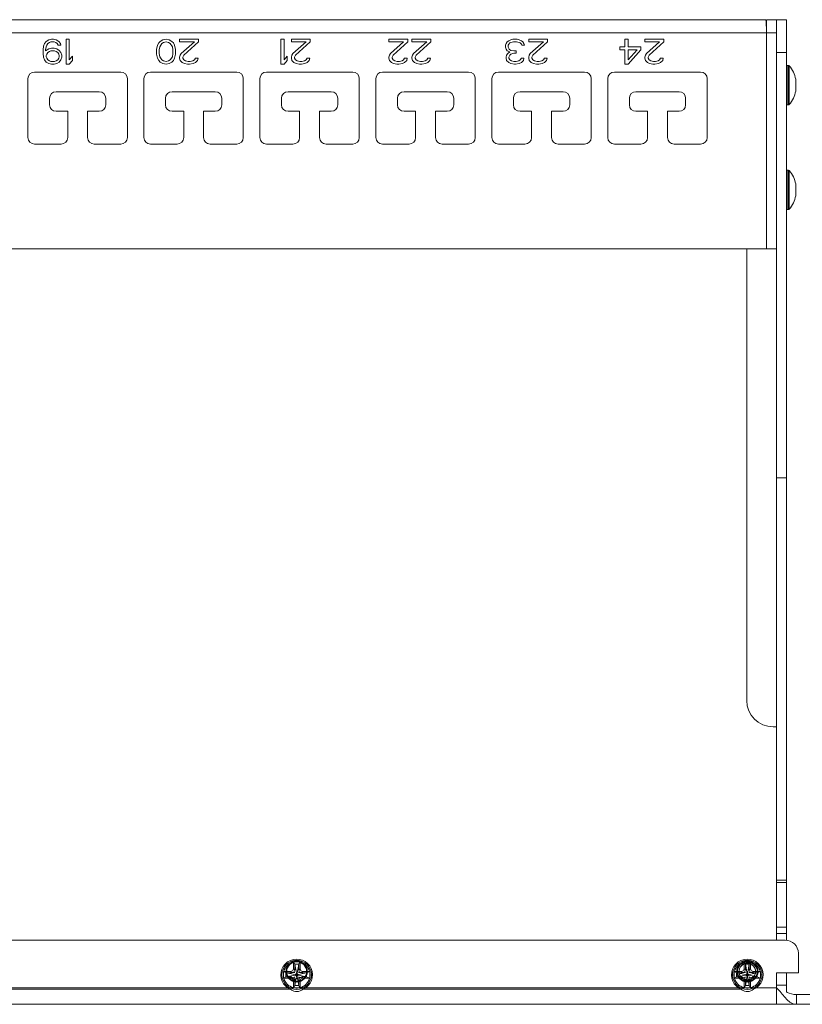
# Model space of a CAD drawing. Units: millimetres. Extents: x 109 to 699, y 108 to 446.
# Drawn here: x 455 to 573, y 298 to 446 of the extents above; entities that cross this region are included whole.
import ezdxf

# ---------------------------------------------------------------- set-up
doc = ezdxf.new("R2010")
doc.units = ezdxf.units.MM
doc.header["$MEASUREMENT"] = 0
doc.layers.add('Layer 1', color=7, linetype='Continuous')

msp = doc.modelspace()

# ---------------------------------------------------------------- linework, layer by layer
at = {"layer": 'Layer 1', "color": 7, "lineweight": 5}
for points in [[(132.22, 446.33), (567.03, 446.33)], [(567.03, 446.33), (567.04, 446.33), (567.04, 446.32), (567.04, 446.31), (567.05, 446.29), (567.05, 446.27), (567.05, 446.25), (567.06, 446.21), (567.06, 446.18)], [(567.06, 446.18), (567.08, 445.75)], [(567.08, 445.75), (567.12, 444.86)], [(567.13, 446.33), (567.13, 444.85)], [(567.13, 446.33), (570.13, 446.33)], [(568.63, 307.61), (568.63, 446.33)], [(570.13, 307.55), (570.13, 446.33)], [(568.63, 444.36), (130.63, 444.36)], [(567.12, 444.86), (567.13, 444.36)], [(567.13, 411.8), (567.13, 444.36)], [(458.06, 441.79), (458.14, 442.34)], [(458.14, 442.34), (458.3, 442.74)], [(458.3, 442.74), (458.53, 443.06)], [(458.53, 442.26), (458.45, 441.79)], [(458.53, 443.06), (458.93, 443.3)], [(458.61, 442.5), (458.53, 442.26)], [(458.77, 442.74), (458.61, 442.5)], [(459.01, 442.9), (458.77, 442.74)], [(458.93, 443.3), (459.32, 443.38)], [(459.24, 442.98), (459.01, 442.9)], [(459.72, 442.98), (459.24, 442.98)], [(459.32, 443.38), (459.64, 443.38)], [(459.64, 443.38), (460.04, 443.3)], [(459.96, 442.9), (459.72, 442.98)], [(460.19, 442.74), (459.96, 442.9)], [(460.04, 443.3), (460.43, 443.06)], [(460.35, 442.5), (460.19, 442.74)], [(460.75, 442.5), (460.35, 442.5)], [(460.43, 443.06), (460.67, 442.74)], [(460.67, 442.74), (460.75, 442.5)], [(461.54, 439.63), (461.54, 443.38)], [(461.54, 443.38), (462.01, 443.38)], [(462.01, 443.38), (462.01, 440.27)], [(475.17, 441.87), (475.25, 442.26)], [(475.25, 442.26), (475.33, 442.5)], [(475.33, 442.5), (475.49, 442.82)], [(475.49, 442.82), (475.73, 443.06)], [(475.65, 442.26), (475.57, 441.79)], [(475.96, 442.74), (475.65, 442.26)], [(475.73, 443.06), (476.12, 443.3)], [(476.2, 442.9), (475.96, 442.74)], [(476.12, 443.3), (476.6, 443.38)], [(476.6, 442.98), (476.2, 442.9)], [(476.6, 443.38), (477.07, 443.3)], [(476.99, 442.9), (476.6, 442.98)], [(477.23, 442.74), (476.99, 442.9)], [(477.07, 443.3), (477.47, 443.06)], [(477.55, 442.26), (477.23, 442.74)], [(477.47, 443.06), (477.7, 442.82)], [(477.62, 441.79), (477.55, 442.26)], [(477.7, 442.82), (477.86, 442.5)], [(477.86, 442.5), (477.94, 442.26)], [(477.94, 442.26), (478.02, 441.87)], [(478.65, 443.38), (481.5, 443.38)], [(478.65, 442.98), (478.65, 443.38)], [(480.87, 442.98), (478.65, 442.98)], [(478.89, 441.23), (480.87, 442.98)], [(481.5, 442.98), (479.29, 440.99)], [(481.5, 443.38), (481.5, 442.98)], [(493.92, 443.38), (494.39, 443.38)], [(493.92, 439.63), (493.92, 443.38)], [(494.39, 443.38), (494.39, 440.27)], [(495.5, 443.38), (498.35, 443.38)], [(495.5, 442.98), (495.5, 443.38)], [(497.71, 442.98), (495.5, 442.98)], [(495.73, 441.23), (497.71, 442.98)], [(498.35, 442.98), (496.13, 440.99)], [(498.35, 443.38), (498.35, 442.98)], [(510.2, 443.38), (513.05, 443.38)], [(510.2, 442.98), (510.2, 443.38)], [(512.42, 442.98), (510.2, 442.98)], [(510.44, 441.23), (512.42, 442.98)], [(513.05, 442.98), (510.83, 440.99)], [(513.05, 443.38), (513.05, 442.98)], [(513.68, 443.38), (516.53, 443.38)], [(513.68, 442.98), (513.68, 443.38)], [(515.9, 442.98), (513.68, 442.98)], [(513.92, 441.23), (515.9, 442.98)], [(516.53, 442.98), (514.31, 440.99)], [(516.53, 443.38), (516.53, 442.98)], [(527.8, 442.5), (527.87, 442.74)], [(527.8, 442.18), (527.8, 442.5)], [(527.87, 442.74), (528.03, 442.98)], [(528.03, 442.98), (528.27, 443.14)], [(528.27, 442.66), (528.19, 442.5)], [(528.19, 442.5), (528.19, 442.18)], [(528.27, 443.14), (528.59, 443.3)], [(528.43, 442.82), (528.27, 442.66)], [(528.59, 442.9), (528.43, 442.82)], [(528.59, 443.3), (528.9, 443.38)], [(528.98, 442.98), (528.59, 442.9)], [(528.9, 443.38), (529.54, 443.38)], [(529.46, 442.98), (528.98, 442.98)], [(529.85, 442.9), (529.46, 442.98)], [(529.54, 443.38), (529.85, 443.3)], [(529.85, 443.3), (530.17, 443.14)], [(530.01, 442.82), (529.85, 442.9)], [(530.17, 442.66), (530.01, 442.82)], [(530.17, 443.14), (530.41, 442.98)], [(530.25, 442.5), (530.17, 442.66)], [(530.64, 442.5), (530.25, 442.5)], [(530.41, 442.98), (530.56, 442.74)], [(530.56, 442.74), (530.64, 442.5)], [(531.28, 443.38), (534.12, 443.38)], [(531.28, 442.98), (531.28, 443.38)], [(533.49, 442.98), (531.28, 442.98)], [(531.51, 441.23), (533.49, 442.98)], [(534.12, 442.98), (531.91, 440.99)], [(534.12, 443.38), (534.12, 442.98)], [(545, 441.79), (545, 442.26)], [(545, 442.26), (545.79, 442.26)], [(545.79, 442.26), (545.79, 443.38)], [(545.79, 443.38), (546.27, 443.38)], [(546.27, 443.38), (546.27, 442.26)], [(546.27, 442.26), (548.17, 442.26)], [(548.17, 442.26), (548.17, 441.79)], [(548.8, 442.98), (548.8, 443.38)], [(548.8, 443.38), (551.65, 443.38)], [(551.01, 442.98), (548.8, 442.98)], [(549.04, 441.23), (551.01, 442.98)], [(551.65, 442.98), (549.43, 440.99)], [(551.65, 443.38), (551.65, 442.98)], [(458.06, 441.23), (458.06, 441.79)], [(458.14, 440.67), (458.06, 441.23)], [(458.45, 441.63), (458.93, 441.95)], [(458.45, 441.79), (458.45, 441.63)], [(458.61, 441.15), (458.53, 440.91)], [(458.53, 440.91), (458.53, 440.75)], [(458.53, 440.75), (458.61, 440.51)], [(458.77, 441.39), (458.61, 441.15)], [(459.01, 441.55), (458.77, 441.39)], [(458.93, 441.95), (459.32, 442.03)], [(459.24, 441.63), (459.01, 441.55)], [(459.8, 441.63), (459.24, 441.63)], [(459.32, 442.03), (459.72, 442.03)], [(459.72, 442.03), (460.11, 441.95)], [(460.04, 441.55), (459.8, 441.63)], [(460.27, 441.39), (460.04, 441.55)], [(460.11, 441.95), (460.51, 441.71)], [(460.43, 441.15), (460.27, 441.39)], [(460.51, 440.91), (460.43, 441.15)], [(460.43, 440.51), (460.51, 440.75)], [(460.51, 441.71), (460.75, 441.39)], [(460.51, 440.75), (460.51, 440.91)], [(460.75, 441.39), (460.91, 440.99)], [(460.91, 440.99), (460.91, 440.67)], [(462.01, 440.27), (462.49, 440.83)], [(462.49, 440.83), (462.49, 440.19)], [(475.17, 441.15), (475.17, 441.87)], [(475.25, 440.75), (475.17, 441.15)], [(475.33, 440.51), (475.25, 440.75)], [(475.57, 441.79), (475.57, 441.23)], [(475.57, 441.23), (475.65, 440.75)], [(475.65, 440.75), (475.96, 440.27)], [(477.23, 440.27), (477.55, 440.75)], [(477.55, 440.75), (477.62, 441.23)], [(477.62, 441.23), (477.62, 441.79)], [(477.94, 440.75), (477.86, 440.51)], [(478.02, 441.15), (477.94, 440.75)], [(478.02, 441.87), (478.02, 441.15)], [(478.65, 440.67), (478.73, 440.99)], [(478.73, 440.99), (478.89, 441.23)], [(479.29, 440.99), (479.13, 440.67)], [(494.39, 440.27), (494.86, 440.83)], [(494.86, 440.83), (494.86, 440.19)], [(495.5, 440.67), (495.58, 440.99)], [(495.58, 440.99), (495.73, 441.23)], [(496.13, 440.99), (495.97, 440.67)], [(510.2, 440.67), (510.28, 440.99)], [(510.28, 440.99), (510.44, 441.23)], [(510.83, 440.99), (510.68, 440.67)], [(513.68, 440.67), (513.76, 440.99)], [(513.76, 440.99), (513.92, 441.23)], [(514.31, 440.99), (514.16, 440.67)], [(527.87, 441.87), (527.8, 442.18)], [(528.03, 441.63), (527.87, 441.87)], [(527.87, 440.67), (527.95, 440.99)], [(527.95, 440.99), (528.11, 441.23)], [(528.43, 441.47), (528.03, 441.63)], [(528.11, 441.23), (528.43, 441.47)], [(528.19, 442.18), (528.35, 441.87)], [(528.43, 440.99), (528.27, 440.67)], [(528.35, 441.87), (528.59, 441.71)], [(528.59, 441.15), (528.43, 440.99)], [(528.59, 441.71), (529.06, 441.63)], [(529.06, 441.31), (528.59, 441.15)], [(529.06, 441.63), (529.38, 441.63)], [(529.38, 441.31), (529.06, 441.31)], [(529.38, 441.63), (529.38, 441.31)], [(531.28, 440.67), (531.35, 440.99)], [(531.35, 440.99), (531.51, 441.23)], [(531.91, 440.99), (531.75, 440.67)], [(545.79, 441.79), (545, 441.79)], [(545.79, 439.63), (545.79, 441.79)], [(546.27, 440.27), (547.61, 441.79)], [(548.17, 441.79), (546.27, 439.63)], [(547.61, 441.79), (546.27, 441.79)], [(546.27, 441.79), (546.27, 440.27)], [(548.8, 440.67), (548.88, 440.99)], [(548.88, 440.99), (549.04, 441.23)], [(549.43, 440.99), (549.27, 440.67)], [(570.13, 441.4), (568.63, 441.4)], [(458.3, 440.27), (458.14, 440.67)], [(458.53, 439.95), (458.3, 440.27)], [(458.93, 439.71), (458.53, 439.95)], [(458.61, 440.51), (458.77, 440.27)], [(458.77, 440.27), (459.01, 440.11)], [(459.32, 439.63), (458.93, 439.71)], [(459.01, 440.11), (459.24, 440.03)], [(459.24, 440.03), (459.8, 440.03)], [(459.72, 439.63), (459.32, 439.63)], [(460.11, 439.71), (459.72, 439.63)], [(459.8, 440.03), (460.04, 440.11)], [(460.04, 440.11), (460.27, 440.27)], [(460.51, 439.95), (460.11, 439.71)], [(460.27, 440.27), (460.43, 440.51)], [(460.75, 440.27), (460.51, 439.95)], [(460.91, 440.67), (460.75, 440.27)], [(462.01, 439.63), (461.54, 439.63)], [(462.49, 440.19), (462.01, 439.63)], [(475.49, 440.19), (475.33, 440.51)], [(475.73, 439.95), (475.49, 440.19)], [(476.12, 439.71), (475.73, 439.95)], [(475.96, 440.27), (476.2, 440.11)], [(476.6, 439.63), (476.12, 439.71)], [(476.2, 440.11), (476.6, 440.03)], [(476.6, 440.03), (476.99, 440.11)], [(477.07, 439.71), (476.6, 439.63)], [(476.99, 440.11), (477.23, 440.27)], [(477.47, 439.95), (477.07, 439.71)], [(477.7, 440.19), (477.47, 439.95)], [(477.86, 440.51), (477.7, 440.19)], [(478.65, 440.51), (478.65, 440.67)], [(478.73, 440.19), (478.65, 440.51)], [(479.05, 439.87), (478.73, 440.19)], [(479.36, 439.71), (479.05, 439.87)], [(479.13, 440.67), (479.13, 440.51)], [(479.13, 440.51), (479.29, 440.27)], [(479.29, 440.27), (479.52, 440.11)], [(479.84, 439.63), (479.36, 439.71)], [(479.52, 440.11), (479.92, 440.03)], [(480.16, 439.63), (479.84, 439.63)], [(479.92, 440.03), (480.23, 440.03)], [(480.71, 439.71), (480.16, 439.63)], [(480.23, 440.03), (480.63, 440.11)], [(480.63, 440.11), (480.87, 440.27)], [(481.03, 439.87), (480.71, 439.71)], [(480.87, 440.27), (481.03, 440.51)], [(481.03, 440.51), (481.42, 440.51)], [(481.34, 440.19), (481.03, 439.87)], [(481.42, 440.51), (481.34, 440.19)], [(494.39, 439.63), (493.92, 439.63)], [(494.86, 440.19), (494.39, 439.63)], [(495.5, 440.51), (495.5, 440.67)], [(495.58, 440.19), (495.5, 440.51)], [(495.89, 439.87), (495.58, 440.19)], [(496.21, 439.71), (495.89, 439.87)], [(495.97, 440.67), (495.97, 440.51)], [(495.97, 440.51), (496.13, 440.27)], [(496.13, 440.27), (496.37, 440.11)], [(496.68, 439.63), (496.21, 439.71)], [(496.37, 440.11), (496.76, 440.03)], [(497, 439.63), (496.68, 439.63)], [(496.76, 440.03), (497.08, 440.03)], [(497.55, 439.71), (497, 439.63)], [(497.08, 440.03), (497.47, 440.11)], [(497.47, 440.11), (497.71, 440.27)], [(497.87, 439.87), (497.55, 439.71)], [(497.71, 440.27), (497.87, 440.51)], [(497.87, 440.51), (498.27, 440.51)], [(498.19, 440.19), (497.87, 439.87)], [(498.27, 440.51), (498.19, 440.19)], [(510.2, 440.51), (510.2, 440.67)], [(510.28, 440.19), (510.2, 440.51)], [(510.6, 439.87), (510.28, 440.19)], [(510.91, 439.71), (510.6, 439.87)], [(510.68, 440.67), (510.68, 440.51)], [(510.68, 440.51), (510.83, 440.27)], [(510.83, 440.27), (511.07, 440.11)], [(511.39, 439.63), (510.91, 439.71)], [(511.07, 440.11), (511.47, 440.03)], [(511.7, 439.63), (511.39, 439.63)], [(511.47, 440.03), (511.78, 440.03)], [(512.26, 439.71), (511.7, 439.63)], [(511.78, 440.03), (512.18, 440.11)], [(512.18, 440.11), (512.42, 440.27)], [(512.57, 439.87), (512.26, 439.71)], [(512.42, 440.27), (512.57, 440.51)], [(512.57, 440.51), (512.97, 440.51)], [(512.89, 440.19), (512.57, 439.87)], [(512.97, 440.51), (512.89, 440.19)], [(513.68, 440.51), (513.68, 440.67)], [(513.76, 440.19), (513.68, 440.51)], [(514.08, 439.87), (513.76, 440.19)], [(514.39, 439.71), (514.08, 439.87)], [(514.16, 440.67), (514.16, 440.51)], [(514.16, 440.51), (514.31, 440.27)], [(514.31, 440.27), (514.55, 440.11)], [(514.87, 439.63), (514.39, 439.71)], [(514.55, 440.11), (514.95, 440.03)], [(515.18, 439.63), (514.87, 439.63)], [(514.95, 440.03), (515.26, 440.03)], [(515.74, 439.71), (515.18, 439.63)], [(515.26, 440.03), (515.66, 440.11)], [(515.66, 440.11), (515.9, 440.27)], [(516.05, 439.87), (515.74, 439.71)], [(515.9, 440.27), (516.05, 440.51)], [(516.05, 440.51), (516.45, 440.51)], [(516.37, 440.19), (516.05, 439.87)], [(516.45, 440.51), (516.37, 440.19)], [(527.87, 440.51), (527.87, 440.67)], [(527.95, 440.19), (527.87, 440.51)], [(528.27, 439.87), (527.95, 440.19)], [(528.27, 440.67), (528.27, 440.51)], [(528.27, 440.51), (528.43, 440.27)], [(528.59, 439.71), (528.27, 439.87)], [(528.43, 440.27), (528.67, 440.11)], [(529.14, 439.63), (528.59, 439.71)], [(528.67, 440.11), (529.06, 440.03)], [(529.06, 440.03), (529.38, 440.03)], [(529.3, 439.63), (529.14, 439.63)], [(529.85, 439.71), (529.3, 439.63)], [(529.38, 440.03), (529.77, 440.11)], [(529.77, 440.11), (530.01, 440.27)], [(530.17, 439.87), (529.85, 439.71)], [(530.01, 440.27), (530.17, 440.51)], [(530.17, 440.51), (530.56, 440.51)], [(530.48, 440.19), (530.17, 439.87)], [(530.56, 440.51), (530.48, 440.19)], [(531.28, 440.51), (531.28, 440.67)], [(531.35, 440.19), (531.28, 440.51)], [(531.67, 439.87), (531.35, 440.19)], [(531.99, 439.71), (531.67, 439.87)], [(531.75, 440.67), (531.75, 440.51)], [(531.75, 440.51), (531.91, 440.27)], [(531.91, 440.27), (532.15, 440.11)], [(532.46, 439.63), (531.99, 439.71)], [(532.15, 440.11), (532.54, 440.03)], [(532.78, 439.63), (532.46, 439.63)], [(532.54, 440.03), (532.86, 440.03)], [(533.33, 439.71), (532.78, 439.63)], [(532.86, 440.03), (533.25, 440.11)], [(533.25, 440.11), (533.49, 440.27)], [(533.65, 439.87), (533.33, 439.71)], [(533.49, 440.27), (533.65, 440.51)], [(533.65, 440.51), (534.04, 440.51)], [(533.96, 440.19), (533.65, 439.87)], [(534.04, 440.51), (533.96, 440.19)], [(546.27, 439.63), (545.79, 439.63)], [(548.8, 440.51), (548.8, 440.67)], [(548.88, 440.19), (548.8, 440.51)], [(549.2, 439.87), (548.88, 440.19)], [(549.51, 439.71), (549.2, 439.87)], [(549.27, 440.67), (549.27, 440.51)], [(549.27, 440.51), (549.43, 440.27)], [(549.43, 440.27), (549.67, 440.11)], [(549.99, 439.63), (549.51, 439.71)], [(549.67, 440.11), (550.07, 440.03)], [(550.3, 439.63), (549.99, 439.63)], [(550.07, 440.03), (550.38, 440.03)], [(550.86, 439.71), (550.3, 439.63)], [(550.38, 440.03), (550.78, 440.11)], [(550.78, 440.11), (551.01, 440.27)], [(551.17, 439.87), (550.86, 439.71)], [(551.01, 440.27), (551.17, 440.51)], [(551.17, 440.51), (551.57, 440.51)], [(551.49, 440.19), (551.17, 439.87)], [(551.57, 440.51), (551.49, 440.19)], [(570.26, 439.42), (570.26, 433.5)], [(570.47, 439.42), (570.26, 439.42)], [(570.47, 433.5), (570.47, 439.42)], [(570.57, 433.55), (570.57, 439.38)], [(456.78, 438.44), (469.77, 438.44)], [(474.27, 438.44), (487.25, 438.44)], [(491.75, 438.44), (504.74, 438.44)], [(509.24, 438.44), (522.22, 438.44)], [(526.72, 438.44), (539.71, 438.44)], [(544.2, 438.44), (557.19, 438.44)], [(455.78, 428.57), (455.78, 437.45)], [(470.77, 437.45), (470.77, 428.57)], [(473.27, 428.57), (473.27, 437.45)], [(488.25, 437.45), (488.25, 428.57)], [(490.75, 428.57), (490.75, 437.45)], [(505.74, 437.45), (505.74, 428.57)], [(508.24, 428.57), (508.24, 437.45)], [(523.22, 437.45), (523.22, 428.57)], [(525.72, 428.57), (525.72, 437.45)], [(540.71, 437.45), (540.71, 428.57)], [(543.2, 428.57), (543.2, 437.45)], [(558.19, 437.45), (558.19, 428.57)], [(571.54, 437.35), (571.54, 435.58)], [(466.52, 435.48), (460.03, 435.48)], [(484.01, 435.48), (477.51, 435.48)], [(501.49, 435.48), (495, 435.48)], [(518.98, 435.48), (512.48, 435.48)], [(536.46, 435.48), (529.97, 435.48)], [(553.94, 435.48), (547.45, 435.48)], [(459.03, 434.49), (459.03, 433.5)], [(467.52, 433.5), (467.52, 434.49)], [(476.51, 434.49), (476.51, 433.5)], [(485.01, 433.5), (485.01, 434.49)], [(494, 434.49), (494, 433.5)], [(502.49, 433.5), (502.49, 434.49)], [(511.48, 434.49), (511.48, 433.5)], [(519.98, 433.5), (519.98, 434.49)], [(528.97, 434.49), (528.97, 433.5)], [(537.46, 433.5), (537.46, 434.49)], [(546.45, 434.49), (546.45, 433.5)], [(554.94, 433.5), (554.94, 434.49)], [(570.47, 433.5), (570.26, 433.5)], [(460.03, 432.52), (461.77, 432.52)], [(461.77, 432.52), (461.77, 428.57)], [(464.78, 432.52), (466.52, 432.52)], [(464.78, 428.57), (464.78, 432.52)], [(477.51, 432.52), (479.26, 432.52)], [(479.26, 432.52), (479.26, 428.57)], [(482.26, 432.52), (484.01, 432.52)], [(482.26, 428.57), (482.26, 432.52)], [(495, 432.52), (496.74, 432.52)], [(496.74, 432.52), (496.74, 428.57)], [(499.75, 432.52), (501.49, 432.52)], [(499.75, 428.57), (499.75, 432.52)], [(512.48, 432.52), (514.23, 432.52)], [(514.23, 432.52), (514.23, 428.57)], [(517.23, 432.52), (518.98, 432.52)], [(517.23, 428.57), (517.23, 432.52)], [(529.97, 432.52), (531.71, 432.52)], [(531.71, 432.52), (531.71, 428.57)], [(534.72, 432.52), (536.46, 432.52)], [(534.72, 428.57), (534.72, 432.52)], [(547.45, 432.52), (549.2, 432.52)], [(549.2, 432.52), (549.2, 428.57)], [(552.2, 432.52), (553.94, 432.52)], [(552.2, 428.57), (552.2, 432.52)], [(460.77, 427.58), (456.78, 427.58)], [(469.77, 427.58), (465.78, 427.58)], [(478.26, 427.58), (474.27, 427.58)], [(487.25, 427.58), (483.26, 427.58)], [(495.74, 427.58), (491.75, 427.58)], [(504.74, 427.58), (500.75, 427.58)], [(513.23, 427.58), (509.24, 427.58)], [(522.22, 427.58), (518.23, 427.58)], [(530.71, 427.58), (526.72, 427.58)], [(539.71, 427.58), (535.72, 427.58)], [(548.2, 427.58), (544.2, 427.58)], [(557.19, 427.58), (553.2, 427.58)], [(570.26, 423.64), (570.26, 417.72)], [(570.47, 423.64), (570.26, 423.64)], [(570.47, 417.72), (570.47, 423.64)], [(570.57, 417.76), (570.57, 423.59)], [(571.54, 421.57), (571.54, 419.79)], [(570.47, 417.72), (570.26, 417.72)], [(130.63, 411.8), (568.63, 411.8)], [(564.14, 343.72), (564.14, 411.8)], [(568.63, 377.27), (570.13, 377.27)], [(568.63, 339.77), (568.13, 339.77)], [(568.63, 316.67), (570.13, 316.67)], [(570.13, 316.29), (568.63, 316.29)], [(568.63, 309.58), (570.13, 309.58)], [(569.93, 307.61), (129.33, 307.61)], [(530.15, 307.61), (561.66, 307.61)], [(570.13, 308.59), (568.63, 308.59)], [(496, 303.98), (495.8, 304.35)], [(495.8, 304.35), (496.03, 304.35)], [(495.8, 304.31), (495.8, 303.28)], [(496.3, 304.35), (495.81, 304.35)], [(496.56, 304.35), (496.03, 304.35)], [(496.78, 304.35), (496.3, 304.35)], [(496.56, 304.35), (496.79, 304.35)], [(496.6, 303.98), (496.79, 304.35)], [(496.8, 303.28), (496.8, 304.31)], [(565.53, 303.59), (565.48, 303.65), (565.44, 303.7), (565.37, 303.78), (565.29, 303.86), (565.21, 303.93), (565.12, 303.99), (565.03, 304.05), (564.93, 304.1), (564.83, 304.14), (564.72, 304.18), (564.62, 304.2), (564.52, 304.22), (564.41, 304.23), (564.3, 304.23), (564.19, 304.23), (564.09, 304.21), (563.99, 304.19), (563.89, 304.16), (563.79, 304.12), (563.69, 304.08), (563.6, 304.02), (563.51, 303.96), (563.44, 303.9), (563.37, 303.84), (563.3, 303.77), (563.24, 303.69), (563.19, 303.61), (563.14, 303.52), (563.1, 303.44), (563.07, 303.34), (563.04, 303.25), (563.02, 303.16)], [(563.94, 303.98), (563.74, 304.35)], [(563.74, 304.35), (563.97, 304.35)], [(563.74, 304.31), (563.74, 303.28)], [(564.5, 304.35), (563.97, 304.35)], [(564.5, 304.35), (564.73, 304.35)], [(564.54, 303.98), (564.73, 304.35)], [(564.74, 303.28), (564.74, 304.31)], [(571.93, 302.67), (571.93, 305.63)], [(494.68, 302.67), (494.3, 302.87)], [(494.3, 302.64), (494.3, 302.87)], [(495.38, 302.87), (494.34, 302.87)], [(495.38, 302.87), (495.68, 302.98), (495.8, 303.28)], [(495.38, 302.87), (495.58, 302.67)], [(496.01, 302.72), (495.73, 302.75), (495.56, 302.71)], [(496, 303.08), (495.8, 303.28)], [(495.96, 303.11), (495.91, 302.93), (495.95, 302.66)], [(496.6, 303.98), (496, 300.78)], [(496, 303.98), (496.6, 300.78)], [(496, 303.98), (496, 303.08)], [(496.6, 303.98), (496, 303.98)], [(497.03, 302.71), (496.86, 302.75), (496.59, 302.72)], [(496.6, 303.08), (496.6, 303.98)], [(496.8, 303.28), (496.6, 303.08)], [(496.64, 302.66), (496.68, 302.93), (496.63, 303.11)], [(496.8, 303.28), (496.91, 302.98), (497.21, 302.87)], [(497.01, 302.67), (497.21, 302.87)], [(498.25, 302.87), (497.21, 302.87)], [(497.8, 302.67), (498.29, 302.87)], [(498.29, 302.87), (498.3, 302.64)], [(562.24, 302.64), (562.24, 302.87)], [(562.62, 302.67), (562.24, 302.87)], [(563.32, 302.87), (562.28, 302.87)], [(562.99, 302.91), (562.98, 302.82), (562.98, 302.72), (562.99, 302.62), (563.01, 302.52), (563.03, 302.43), (563.06, 302.33), (563.1, 302.24), (563.15, 302.15), (563.2, 302.07), (563.26, 301.99), (563.33, 301.91), (563.4, 301.84), (563.48, 301.77), (563.56, 301.71), (563.65, 301.66), (563.74, 301.61), (563.84, 301.57), (563.94, 301.54), (564.04, 301.51), (564.14, 301.49), (564.25, 301.48), (564.35, 301.48), (564.46, 301.49), (564.56, 301.5), (564.67, 301.52), (564.78, 301.55), (564.88, 301.59), (564.98, 301.64), (565.07, 301.69), (565.17, 301.75), (565.25, 301.82), (565.34, 301.89), (565.38, 301.93), (565.42, 301.98)], [(563.02, 303.17), (563.05, 303.26), (563.08, 303.35), (563.13, 303.44), (563.18, 303.52), (563.23, 303.61), (563.3, 303.68), (563.37, 303.76), (563.44, 303.82), (563.52, 303.88), (563.61, 303.94), (563.7, 303.98), (563.79, 304.02), (563.89, 304.05), (563.98, 304.08), (564.08, 304.09), (564.19, 304.1), (564.29, 304.1), (564.39, 304.09), (564.49, 304.08), (564.59, 304.05), (564.68, 304.02), (564.77, 303.98), (564.86, 303.94), (564.95, 303.88), (565.03, 303.82), (565.1, 303.76), (565.17, 303.68), (565.24, 303.61), (565.29, 303.53), (565.34, 303.44), (565.39, 303.35), (565.42, 303.26), (565.45, 303.16), (565.47, 303.06), (565.48, 302.97), (565.48, 302.87), (565.48, 302.77), (565.47, 302.67), (565.45, 302.57), (565.42, 302.47), (565.38, 302.38), (565.34, 302.29), (565.29, 302.21), (565.23, 302.13), (565.17, 302.05), (565.1, 301.98), (565.02, 301.91), (564.94, 301.85), (564.86, 301.8), (564.77, 301.76), (564.68, 301.72), (564.58, 301.69), (564.48, 301.66), (564.39, 301.65), (564.29, 301.64), (564.19, 301.64), (564.09, 301.65), (563.99, 301.66), (563.89, 301.69), (563.8, 301.72), (563.7, 301.76), (563.61, 301.8), (563.53, 301.86), (563.45, 301.92), (563.37, 301.98), (563.3, 302.05), (563.24, 302.13), (563.18, 302.21), (563.13, 302.3), (563.09, 302.39), (563.05, 302.48), (563.02, 302.58), (563, 302.67), (562.99, 302.77), (562.99, 302.87), (562.99, 302.97), (563, 303.07), (563.02, 303.17)], [(562.99, 302.91), (563, 303.01), (563.01, 303.11), (563.03, 303.21), (563.07, 303.3), (563.1, 303.39), (563.15, 303.48), (563.21, 303.57), (563.27, 303.65), (563.33, 303.72), (563.41, 303.79), (563.48, 303.86), (563.57, 303.91), (563.65, 303.96), (563.75, 304.01), (563.84, 304.04), (563.94, 304.07), (564.04, 304.09), (564.14, 304.1), (564.24, 304.1), (564.34, 304.1), (564.44, 304.09), (564.54, 304.07), (564.64, 304.04), (564.73, 304), (564.82, 303.96), (564.91, 303.91), (564.99, 303.85), (565.07, 303.79), (565.14, 303.72), (565.21, 303.64), (565.27, 303.56), (565.32, 303.47), (565.37, 303.39), (565.41, 303.29), (565.44, 303.2), (565.46, 303.1), (565.48, 303), (565.48, 302.9), (565.48, 302.8), (565.47, 302.7), (565.45, 302.6), (565.43, 302.51), (565.39, 302.41), (565.35, 302.32), (565.3, 302.23), (565.25, 302.15), (565.18, 302.07), (565.12, 302), (565.04, 301.93), (564.96, 301.87), (564.88, 301.81), (564.79, 301.76), (564.69, 301.72), (564.6, 301.69), (564.5, 301.67), (564.4, 301.65), (564.3, 301.64), (564.2, 301.64), (564.1, 301.65), (564, 301.66), (563.9, 301.68), (563.8, 301.72), (563.71, 301.75), (563.62, 301.8), (563.53, 301.85), (563.45, 301.91), (563.37, 301.98), (563.3, 302.05), (563.24, 302.13), (563.18, 302.21), (563.13, 302.3), (563.09, 302.39), (563.05, 302.48), (563.02, 302.58), (563, 302.68), (562.99, 302.78), (562.99, 302.86), (562.99, 302.94)], [(563.02, 303.16), (563.05, 303.25), (563.08, 303.35), (563.13, 303.44), (563.18, 303.52), (563.23, 303.61), (563.3, 303.68), (563.37, 303.76), (563.44, 303.82), (563.52, 303.88), (563.61, 303.94), (563.7, 303.98), (563.79, 304.02), (563.89, 304.05), (563.98, 304.08), (564.08, 304.09), (564.19, 304.1), (564.29, 304.1), (564.39, 304.09), (564.49, 304.08), (564.59, 304.05), (564.68, 304.02), (564.77, 303.98), (564.86, 303.94), (564.95, 303.88), (565.03, 303.82), (565.1, 303.76), (565.17, 303.68), (565.24, 303.61), (565.29, 303.53), (565.34, 303.44), (565.39, 303.35), (565.42, 303.26), (565.45, 303.16), (565.47, 303.06), (565.48, 302.97), (565.48, 302.87), (565.48, 302.77), (565.47, 302.67), (565.45, 302.57), (565.42, 302.47), (565.38, 302.38), (565.34, 302.29), (565.29, 302.21), (565.23, 302.13), (565.17, 302.05), (565.1, 301.98), (565.02, 301.91), (564.94, 301.85), (564.86, 301.8), (564.77, 301.76), (564.68, 301.72), (564.58, 301.69), (564.48, 301.66), (564.39, 301.65), (564.29, 301.64), (564.19, 301.64), (564.09, 301.65), (563.99, 301.66), (563.89, 301.69), (563.8, 301.72), (563.7, 301.76), (563.61, 301.8), (563.53, 301.86), (563.45, 301.92), (563.37, 301.98), (563.3, 302.05), (563.24, 302.13), (563.18, 302.21), (563.13, 302.3), (563.09, 302.39), (563.05, 302.48), (563.02, 302.58), (563, 302.67), (562.99, 302.77), (562.99, 302.87), (562.99, 302.97), (563, 303.07), (563.02, 303.17)], [(562.99, 302.98), (562.99, 302.98), (562.99, 302.98)], [(563.32, 302.87), (563.62, 302.98), (563.74, 303.28)], [(563.32, 302.87), (563.52, 302.67)], [(563.95, 302.72), (563.67, 302.75), (563.5, 302.71)], [(563.94, 303.08), (563.74, 303.28)], [(563.9, 303.11), (563.85, 302.93), (563.89, 302.66)], [(563.94, 303.98), (563.94, 303.08)], [(563.94, 303.98), (564.54, 300.78)], [(564.54, 303.98), (563.94, 300.78)], [(564.54, 303.98), (563.94, 303.98)], [(564.97, 302.71), (564.8, 302.75), (564.52, 302.72)], [(564.54, 303.08), (564.54, 303.98)], [(564.74, 303.28), (564.54, 303.08)], [(564.58, 302.66), (564.62, 302.93), (564.57, 303.11)], [(564.74, 303.28), (564.85, 302.98), (565.15, 302.87)], [(564.95, 302.67), (565.15, 302.87)], [(566.19, 302.87), (565.15, 302.87)], [(565.73, 302.67), (566.23, 302.87)], [(566.23, 302.87), (566.23, 302.64)], [(494.3, 302.64), (494.3, 302.12)], [(494.3, 301.89), (494.3, 302.12)], [(494.68, 302.08), (494.3, 301.89)], [(494.34, 301.88), (495.38, 301.88)], [(495.58, 302.67), (494.68, 302.67)], [(494.68, 302.67), (496.3, 302.38)], [(494.68, 302.67), (494.68, 302.08)], [(494.68, 302.08), (496.3, 302.38)], [(494.68, 302.08), (495.58, 302.08)], [(496.04, 301.75), (495.03, 302.12)], [(495.58, 302.08), (495.38, 301.88)], [(495.8, 301.47), (495.68, 301.77), (495.38, 301.88)], [(497.58, 302.15), (495.52, 301.61)], [(495.56, 302.05), (495.73, 302), (496.01, 302.03)], [(495.8, 301.47), (496, 301.67)], [(495.8, 301.47), (495.8, 300.45)], [(495.95, 302.09), (495.91, 301.82), (495.96, 301.65)], [(496, 301.67), (496, 300.78)], [(496.14, 302.23), (496.45, 302.53)], [(496.14, 302.53), (496.45, 302.23)], [(497.8, 302.67), (496.3, 302.38)], [(497.8, 302.08), (496.3, 302.38)], [(496.59, 302.03), (496.86, 302), (497.03, 302.05)], [(496.6, 300.78), (496.6, 301.67)], [(496.6, 301.67), (496.8, 301.47)], [(496.63, 301.65), (496.68, 301.82), (496.64, 302.09)], [(497.21, 301.88), (496.91, 301.77), (496.8, 301.47)], [(496.8, 300.45), (496.8, 301.47)], [(497.8, 302.67), (497.01, 302.67)], [(497.01, 302.08), (497.8, 302.08)], [(497.21, 301.88), (497.01, 302.08)], [(497.21, 301.88), (498.25, 301.88)], [(497.8, 302.08), (497.8, 302.67)], [(497.8, 302.08), (498.29, 301.89)], [(498.3, 302.12), (498.29, 301.89)], [(498.3, 302.12), (498.3, 302.64)], [(562.24, 302.64), (562.24, 302.12)], [(562.24, 301.89), (562.24, 302.12)], [(562.62, 302.08), (562.24, 301.89)], [(562.28, 301.88), (563.32, 301.88)], [(562.62, 302.67), (564.24, 302.38)], [(563.52, 302.67), (562.62, 302.67)], [(562.62, 302.67), (562.62, 302.08)], [(562.62, 302.08), (564.24, 302.38)], [(562.62, 302.08), (563.52, 302.08)], [(563.52, 302.08), (563.32, 301.88)], [(563.74, 301.47), (563.62, 301.77), (563.32, 301.88)], [(563.5, 302.05), (563.67, 302), (563.95, 302.03)], [(563.74, 301.47), (563.94, 301.67)], [(563.74, 301.47), (563.74, 300.45)], [(563.89, 302.09), (563.85, 301.82), (563.9, 301.65)], [(563.94, 301.67), (563.94, 300.78)], [(564.08, 302.53), (564.39, 302.23)], [(564.08, 302.23), (564.39, 302.53)], [(565.73, 302.67), (564.24, 302.38)], [(565.73, 302.08), (564.24, 302.38)], [(564.52, 302.03), (564.8, 302), (564.97, 302.05)], [(564.54, 301.67), (564.74, 301.47)], [(564.54, 300.78), (564.54, 301.67)], [(564.57, 301.65), (564.62, 301.82), (564.58, 302.09)], [(565.15, 301.88), (564.85, 301.77), (564.74, 301.47)], [(564.74, 300.45), (564.74, 301.47)], [(565.73, 302.67), (564.95, 302.67)], [(565.15, 301.88), (564.95, 302.08)], [(564.95, 302.08), (565.73, 302.08)], [(565.15, 301.88), (566.19, 301.88)], [(565.73, 302.08), (565.73, 302.67)], [(565.73, 302.08), (566.23, 301.89)], [(566.23, 302.12), (566.23, 302.64)], [(566.23, 302.12), (566.23, 301.89)], [(568.63, 302.67), (571.93, 302.67)], [(568.63, 302.67), (568.63, 297.94)], [(570.13, 299.81), (570.13, 302.67)], [(130.63, 300.4), (568.63, 300.4)], [(432.31, 300.21), (495.34, 300.21)], [(495.34, 300.21), (495.41, 300.38)], [(497.26, 300.21), (497.04, 300.07), (496.81, 299.95), (496.59, 299.89), (496.35, 299.86), (496.1, 299.87), (495.85, 299.93), (495.58, 300.05), (495.34, 300.21)], [(496, 300.78), (495.8, 300.41)], [(496.03, 300.4), (495.8, 300.41)], [(496, 300.78), (496.6, 300.78)], [(496.03, 300.4), (496.56, 300.4)], [(496.79, 300.41), (496.56, 300.4)], [(496.6, 300.78), (496.79, 300.41)], [(497.26, 300.21), (497.18, 300.38)], [(497.26, 300.21), (563.28, 300.21)], [(561.24, 300.21), (560.74, 300.21)], [(563.28, 300.21), (563.35, 300.38)], [(565.19, 300.21), (564.98, 300.07), (564.75, 299.95), (564.52, 299.89), (564.29, 299.86), (564.04, 299.87), (563.79, 299.93), (563.52, 300.05), (563.28, 300.21)], [(563.94, 300.78), (563.74, 300.41)], [(563.97, 300.4), (563.74, 300.41)], [(563.94, 300.78), (564.54, 300.78)], [(563.97, 300.4), (564.5, 300.4)], [(564.73, 300.41), (564.5, 300.4)], [(564.54, 300.78), (564.73, 300.41)], [(565.19, 300.21), (565.12, 300.38)], [(568.63, 300.8), (570.13, 300.8)], [(568.63, 300.4), (568.9, 300.16), (569.14, 299.9)], [(569.31, 299.71), (569.55, 299.42)], [(569.55, 299.42), (569.88, 299.02)], [(569.88, 299.02), (570.25, 298.63), (570.67, 298.28), (571.13, 298.03), (571.63, 297.94)], [(570.25, 299.74), (570.56, 299.62), (570.88, 299.52), (571.25, 299.44), (571.63, 299.42)], [(571.63, 299.42), (590.61, 299.42)], [(571.63, 297.94), (571.63, 299.42)], [(108.65, 297.94), (590.61, 297.94)]]:
    msp.add_lwpolyline(points, dxfattribs=at)
for points in [[(570.26, 439.42), (570.19, 439.42), (570.13, 439.37), (570.13, 439.3)], [(570.57, 439.38), (570.54, 439.41), (570.51, 439.42), (570.47, 439.42)], [(571.54, 437.35), (571.39, 438.1), (571.06, 438.79), (570.57, 439.38)], [(456.78, 438.44), (456.23, 438.44), (455.78, 438), (455.78, 437.45)], [(470.77, 437.45), (470.77, 438), (470.32, 438.44), (469.77, 438.44)], [(474.27, 438.44), (473.71, 438.44), (473.27, 438), (473.27, 437.45)], [(488.25, 437.45), (488.25, 438), (487.81, 438.44), (487.25, 438.44)], [(491.75, 438.44), (491.2, 438.44), (490.75, 438), (490.75, 437.45)], [(505.74, 437.45), (505.74, 438), (505.29, 438.44), (504.74, 438.44)], [(509.24, 438.44), (508.68, 438.44), (508.24, 438), (508.24, 437.45)], [(523.22, 437.45), (523.22, 438), (522.78, 438.44), (522.22, 438.44)], [(526.72, 438.44), (526.17, 438.44), (525.72, 438), (525.72, 437.45)], [(540.71, 437.45), (540.71, 438), (540.26, 438.44), (539.71, 438.44)], [(544.2, 438.44), (543.65, 438.44), (543.2, 438), (543.2, 437.45)], [(558.19, 437.45), (558.19, 438), (557.74, 438.44), (557.19, 438.44)], [(460.03, 435.48), (459.48, 435.48), (459.03, 435.04), (459.03, 434.49)], [(467.52, 434.49), (467.52, 435.04), (467.08, 435.48), (466.52, 435.48)], [(477.51, 435.48), (476.96, 435.48), (476.51, 435.04), (476.51, 434.49)], [(485.01, 434.49), (485.01, 435.04), (484.56, 435.48), (484.01, 435.48)], [(495, 435.48), (494.45, 435.48), (494, 435.04), (494, 434.49)], [(502.49, 434.49), (502.49, 435.04), (502.04, 435.48), (501.49, 435.48)], [(512.48, 435.48), (511.93, 435.48), (511.48, 435.04), (511.48, 434.49)], [(519.98, 434.49), (519.98, 435.04), (519.53, 435.48), (518.98, 435.48)], [(529.97, 435.48), (529.41, 435.48), (528.97, 435.04), (528.97, 434.49)], [(537.46, 434.49), (537.46, 435.04), (537.01, 435.48), (536.46, 435.48)], [(547.45, 435.48), (546.9, 435.48), (546.45, 435.04), (546.45, 434.49)], [(554.94, 434.49), (554.94, 435.04), (554.5, 435.48), (553.94, 435.48)], [(570.57, 433.55), (571.06, 434.14), (571.39, 434.83), (571.54, 435.58)], [(459.03, 433.5), (459.03, 432.96), (459.48, 432.52), (460.03, 432.52)], [(466.52, 432.52), (467.08, 432.52), (467.52, 432.96), (467.52, 433.5)], [(476.51, 433.5), (476.51, 432.96), (476.96, 432.52), (477.51, 432.52)], [(484.01, 432.52), (484.56, 432.52), (485.01, 432.96), (485.01, 433.5)], [(494, 433.5), (494, 432.96), (494.45, 432.52), (495, 432.52)], [(501.49, 432.52), (502.04, 432.52), (502.49, 432.96), (502.49, 433.5)], [(511.48, 433.5), (511.48, 432.96), (511.93, 432.52), (512.48, 432.52)], [(518.98, 432.52), (519.53, 432.52), (519.98, 432.96), (519.98, 433.5)], [(528.97, 433.5), (528.97, 432.96), (529.41, 432.52), (529.97, 432.52)], [(536.46, 432.52), (537.01, 432.52), (537.46, 432.96), (537.46, 433.5)], [(546.45, 433.5), (546.45, 432.96), (546.9, 432.52), (547.45, 432.52)], [(553.94, 432.52), (554.5, 432.52), (554.94, 432.96), (554.94, 433.5)], [(570.13, 433.63), (570.13, 433.56), (570.19, 433.5), (570.26, 433.5)], [(570.47, 433.5), (570.51, 433.5), (570.54, 433.52), (570.57, 433.55)], [(455.78, 428.57), (455.78, 428.03), (456.23, 427.58), (456.78, 427.58)], [(460.77, 427.58), (461.33, 427.58), (461.77, 428.03), (461.77, 428.57)], [(464.78, 428.57), (464.78, 428.03), (465.23, 427.58), (465.78, 427.58)], [(469.77, 427.58), (470.32, 427.58), (470.77, 428.03), (470.77, 428.57)], [(473.27, 428.57), (473.27, 428.03), (473.71, 427.58), (474.27, 427.58)], [(478.26, 427.58), (478.81, 427.58), (479.26, 428.03), (479.26, 428.57)], [(482.26, 428.57), (482.26, 428.03), (482.71, 427.58), (483.26, 427.58)], [(487.25, 427.58), (487.81, 427.58), (488.25, 428.03), (488.25, 428.57)], [(490.75, 428.57), (490.75, 428.03), (491.2, 427.58), (491.75, 427.58)], [(495.74, 427.58), (496.3, 427.58), (496.74, 428.03), (496.74, 428.57)], [(499.75, 428.57), (499.75, 428.03), (500.19, 427.58), (500.75, 427.58)], [(504.74, 427.58), (505.29, 427.58), (505.74, 428.03), (505.74, 428.57)], [(508.24, 428.57), (508.24, 428.03), (508.68, 427.58), (509.24, 427.58)], [(513.23, 427.58), (513.78, 427.58), (514.23, 428.03), (514.23, 428.57)], [(517.23, 428.57), (517.23, 428.03), (517.68, 427.58), (518.23, 427.58)], [(522.22, 427.58), (522.78, 427.58), (523.22, 428.03), (523.22, 428.57)], [(525.72, 428.57), (525.72, 428.03), (526.17, 427.58), (526.72, 427.58)], [(530.71, 427.58), (531.26, 427.58), (531.71, 428.03), (531.71, 428.57)], [(534.72, 428.57), (534.72, 428.03), (535.16, 427.58), (535.72, 427.58)], [(539.71, 427.58), (540.26, 427.58), (540.71, 428.03), (540.71, 428.57)], [(543.2, 428.57), (543.2, 428.03), (543.65, 427.58), (544.2, 427.58)], [(548.2, 427.58), (548.75, 427.58), (549.2, 428.03), (549.2, 428.57)], [(552.2, 428.57), (552.2, 428.03), (552.65, 427.58), (553.2, 427.58)], [(557.19, 427.58), (557.74, 427.58), (558.19, 428.03), (558.19, 428.57)], [(570.26, 423.64), (570.19, 423.64), (570.13, 423.58), (570.13, 423.51)], [(570.57, 423.59), (570.54, 423.62), (570.51, 423.64), (570.47, 423.64)], [(571.54, 421.57), (571.39, 422.31), (571.06, 423.01), (570.57, 423.59)], [(570.57, 417.76), (571.06, 418.35), (571.39, 419.05), (571.54, 419.79)], [(570.13, 417.85), (570.13, 417.78), (570.19, 417.72), (570.26, 417.72)], [(570.47, 417.72), (570.51, 417.72), (570.54, 417.74), (570.57, 417.76)], [(564.14, 343.72), (564.14, 341.54), (565.92, 339.77), (568.13, 339.77)], [(571.93, 305.63), (571.93, 306.72), (571.03, 307.61), (569.93, 307.61)], [(495.8, 304.31), (495.08, 304.13), (494.53, 303.58), (494.34, 302.87)], [(495.8, 304.35), (495.8, 304.33), (495.8, 304.32), (495.8, 304.31)], [(496.56, 304.35), (496.38, 304.37), (496.21, 304.37), (496.03, 304.35)], [(496.8, 304.31), (496.8, 304.32), (496.8, 304.33), (496.79, 304.35)], [(498.25, 302.87), (498.07, 303.58), (497.51, 304.13), (496.8, 304.31)], [(563.74, 304.31), (563.02, 304.13), (562.47, 303.58), (562.28, 302.87)], [(563.74, 304.35), (563.74, 304.33), (563.74, 304.32), (563.74, 304.31)], [(564.5, 304.35), (564.32, 304.37), (564.15, 304.37), (563.97, 304.35)], [(564.74, 304.31), (564.74, 304.32), (564.73, 304.33), (564.73, 304.35)], [(566.19, 302.87), (566.01, 303.58), (565.45, 304.13), (564.74, 304.31)], [(494.34, 302.87), (494.33, 302.87), (494.32, 302.87), (494.3, 302.87)], [(498.29, 302.87), (498.28, 302.87), (498.26, 302.87), (498.25, 302.87)], [(562.28, 302.87), (562.27, 302.87), (562.26, 302.87), (562.24, 302.87)], [(563, 303.02), (562.99, 303.01), (562.99, 302.99), (562.99, 302.98)], [(562.99, 302.98), (562.99, 302.98), (562.99, 302.97), (562.99, 302.97)], [(562.99, 302.97), (562.99, 302.97), (562.99, 302.97), (562.99, 302.96)], [(562.99, 302.96), (562.99, 302.95), (562.99, 302.93), (562.99, 302.91)], [(563.01, 303.1), (563.01, 303.09), (563.01, 303.08), (563, 303.07)], [(563, 303.07), (563, 303.07), (563, 303.06), (563, 303.06)], [(563, 303.06), (563, 303.05), (563, 303.05), (563, 303.04)], [(563, 303.04), (563, 303.03), (563, 303.03), (563, 303.02)], [(563.02, 303.16), (563.02, 303.15), (563.02, 303.13), (563.01, 303.12)], [(563.01, 303.12), (563.01, 303.11), (563.01, 303.11), (563.01, 303.1)], [(563.03, 303.17), (563.02, 303.17), (563.02, 303.17), (563.02, 303.17)], [(563.03, 303.19), (563.03, 303.19), (563.03, 303.18), (563.03, 303.17)], [(566.23, 302.87), (566.21, 302.87), (566.2, 302.87), (566.19, 302.87)], [(494.3, 302.64), (494.28, 302.46), (494.28, 302.29), (494.3, 302.12)], [(494.3, 301.89), (494.32, 301.89), (494.33, 301.88), (494.34, 301.88)], [(494.34, 301.88), (494.53, 301.18), (495.08, 300.63), (495.8, 300.45)], [(496.8, 300.45), (497.51, 300.63), (498.07, 301.18), (498.25, 301.88)], [(498.25, 301.88), (498.26, 301.88), (498.28, 301.89), (498.29, 301.89)], [(498.3, 302.12), (498.32, 302.29), (498.32, 302.46), (498.3, 302.64)], [(562.24, 302.64), (562.21, 302.46), (562.21, 302.29), (562.24, 302.12)], [(562.24, 301.89), (562.26, 301.89), (562.27, 301.88), (562.28, 301.88)], [(562.28, 301.88), (562.47, 301.18), (563.02, 300.63), (563.74, 300.45)], [(564.74, 300.45), (565.45, 300.63), (566.01, 301.18), (566.19, 301.88)], [(566.19, 301.88), (566.2, 301.88), (566.21, 301.89), (566.23, 301.89)], [(566.23, 302.12), (566.26, 302.29), (566.26, 302.46), (566.23, 302.64)], [(495.8, 300.45), (495.8, 300.44), (495.8, 300.42), (495.8, 300.41)], [(496.03, 300.4), (496.21, 300.38), (496.38, 300.38), (496.56, 300.4)], [(496.79, 300.41), (496.8, 300.42), (496.8, 300.44), (496.8, 300.45)], [(563.74, 300.45), (563.74, 300.44), (563.74, 300.42), (563.74, 300.41)], [(563.97, 300.4), (564.15, 300.38), (564.32, 300.38), (564.5, 300.4)], [(564.73, 300.41), (564.73, 300.42), (564.74, 300.44), (564.74, 300.45)], [(569.31, 299.71), (569.25, 299.77), (569.2, 299.84), (569.14, 299.9)], [(570.13, 299.78), (570.17, 299.77), (570.21, 299.75), (570.25, 299.74)]]:
    msp.add_open_spline(points, degree=3, dxfattribs=at)
for points in [[(497.26, 300.21), (498.47, 300.73), (499.02, 302.13), (498.49, 303.32), (497.97, 304.52), (496.55, 305.07), (495.34, 304.55), (494.12, 304.03), (493.57, 302.63), (494.1, 301.43), (494.34, 300.88), (494.78, 300.45), (495.34, 300.21)], [(498.51, 302.38), (498.51, 303.59), (497.52, 304.57), (496.3, 304.57), (495.07, 304.57), (494.08, 303.59), (494.08, 302.38), (494.08, 301.17), (495.07, 300.19), (496.3, 300.19), (497.52, 300.19), (498.51, 301.17), (498.51, 302.38)], [(497.9, 302.87), (497.9, 303.74), (497.18, 304.45), (496.3, 304.45), (495.41, 304.45), (494.7, 303.74), (494.7, 302.87), (494.7, 302), (495.41, 301.29), (496.3, 301.29), (497.18, 301.29), (497.9, 302), (497.9, 302.87)], [(496.3, 304.35), (495.47, 304.35), (494.8, 303.69), (494.8, 302.87), (494.8, 302.05), (495.47, 301.39), (496.3, 301.39), (497.12, 301.39), (497.8, 302.05), (497.8, 302.87), (497.8, 303.69), (497.12, 304.35), (496.3, 304.35)], [(565.19, 300.21), (566.41, 300.73), (566.96, 302.13), (566.43, 303.32), (565.9, 304.52), (564.49, 305.07), (563.28, 304.55), (562.06, 304.03), (561.51, 302.63), (562.04, 301.43), (562.28, 300.88), (562.72, 300.45), (563.28, 300.21)], [(566.45, 302.38), (566.45, 303.59), (565.46, 304.57), (564.24, 304.57), (563.01, 304.57), (562.02, 303.59), (562.02, 302.38), (562.02, 301.17), (563.01, 300.19), (564.24, 300.19), (565.46, 300.19), (566.45, 301.17), (566.45, 302.38)], [(565.83, 302.87), (565.83, 303.74), (565.12, 304.45), (564.24, 304.45), (563.35, 304.45), (562.64, 303.74), (562.64, 302.87), (562.64, 302), (563.35, 301.29), (564.24, 301.29), (565.12, 301.29), (565.83, 302), (565.83, 302.87)], [(565.73, 302.87), (565.73, 303.69), (565.06, 304.35), (564.24, 304.35), (563.41, 304.35), (562.74, 303.69), (562.74, 302.87), (562.74, 302.05), (563.41, 301.39), (564.24, 301.39), (565.06, 301.39), (565.73, 302.05), (565.73, 302.87)]]:
    msp.add_open_spline(points, degree=3, knots=[0, 0, 0, 0, 1, 1, 1, 2, 2, 2, 3, 3, 3, 4, 4, 4, 4], dxfattribs=at)

doc.saveas('drawing.dxf')
